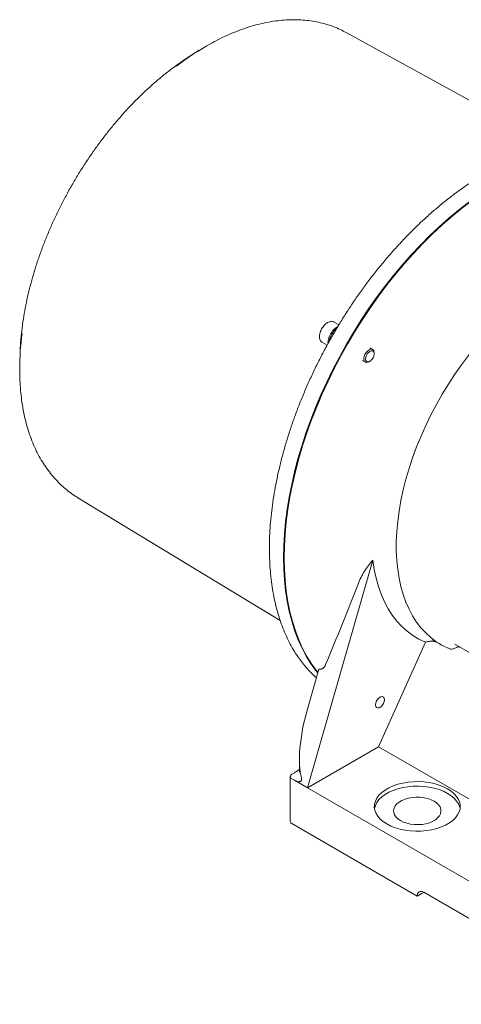
# Model space of a CAD drawing. Units: millimetres. Extents: x 0 to 420, y 0 to 297.
# Drawn here: x 306 to 337, y 66 to 133 of the extents above; entities that cross this region are included whole.
import ezdxf

# ---------------------------------------------------------------- set-up
doc = ezdxf.new("R2010")
doc.units = ezdxf.units.MM
doc.linetypes.add('SLD-Durchgehend', pattern=[0])

msp = doc.modelspace()

# ---------------------------------------------------------------- linework, layer by layer
at = {"color": 7, "linetype": 'SLD-Durchgehend', "lineweight": 15}
for p, q in [((342.87893, 124.6735), (328.7015, 132.45875)), ((318.64881, 131.2483), (318.20916, 130.97603)), ((327.88015, 112.68263), (327.8647, 112.6909)), ((328.20111, 112.49735), (327.88015, 112.68263)), ((327.69701, 111.97148), (327.71469, 111.96127)), ((327.76772, 111.93066), (327.75005, 111.94086)), ((327.83259, 111.87418), (327.76772, 111.93066)), ((327.78167, 111.95121), (327.83859, 111.8844)), ((327.96282, 112.27274), (327.9805, 112.26254)), ((328.03353, 112.23192), (328.01585, 112.24213)), ((327.06772, 111.2753), (327.38989, 111.08932)), ((327.45631, 111.23403), (327.44742, 111.22889)), ((327.52759, 111.59924), (327.51307, 111.59893)), ((327.51307, 111.59893), (327.53075, 111.58873)), ((327.58378, 111.55811), (327.5661, 111.56832)), ((327.5661, 111.56832), (327.65294, 111.56398)), ((327.65047, 111.55953), (327.58378, 111.55811)), ((327.59165, 111.58091), (327.65814, 111.57337)), ((306.38811, 110.49915), (306.37219, 109.98227)), ((330.50899, 110.8042), (330.30709, 110.92076)), ((330.61256, 110.50482), (330.61256, 110.57528)), ((329.80714, 110.0547), (330.00903, 109.93816)), ((330.25907, 109.96294), (330.32009, 109.99818)), ((310.35113, 100.67154), (324.17955, 92.28945)), ((326.04593, 80.85711), (330.51916, 96.39859)), ((334.60621, 90.97169), (335.12759, 90.6707)), ((330.90729, 83.66352), (334.11413, 90.80343)), ((335.1348, 90.66654), (335.15215, 90.65652)), ((336.08435, 90.36885), (336.23506, 90.43642)), ((336.13766, 90.66603), (339.75578, 88.57728)), ((326.83541, 88.97177), (326.04593, 86.22884)), ((326.04593, 80.85711), (330.90729, 83.66352)), ((330.90729, 83.66352), (337.28222, 79.98334)), ((325.49675, 82.74749), (325.49675, 81.9287)), ((324.87543, 81.6225), (324.87543, 78.56047)), ((324.98527, 81.77557), (325.16647, 81.88018)), ((325.16647, 81.36481), (324.98527, 81.46942)), ((326.04593, 80.85711), (325.16647, 81.36481)), ((351.67855, 66.05972), (326.04593, 80.85711)), ((333.55894, 73.45792), (324.98527, 78.40739)), ((333.55894, 73.45792), (334.00095, 73.71309)), ((343.7236, 68.10032), (334.00088, 73.71313))]:
    msp.add_line(p, q, dxfattribs=at)
at = {"color": 7, "linetype": 'SLD-Durchgehend', "lineweight": 15, "flags": 128}
for points in [[(324.41077, 96.60084), (324.42639, 97.396), (324.47319, 98.20752), (324.5511, 99.03368), (324.65994, 99.87276), (324.79948, 100.72298), (324.96944, 101.58257), (325.16945, 102.4497), (325.39909, 103.32256), (325.65788, 104.19931), (325.94527, 105.07811), (326.26067, 105.95711), (326.6034, 106.83447), (326.97275, 107.70832), (327.36795, 108.57685), (327.78815, 109.43822), (328.23247, 110.29062), (328.69999, 111.13225), (329.18972, 111.96136), (329.70062, 112.77619), (330.23163, 113.57503), (330.78162, 114.3562), (331.34945, 115.11805), (331.93391, 115.859), (332.53377, 116.57747), (333.14779, 117.27196), (333.77465, 117.941), (334.41305, 118.58319), (335.06165, 119.19718), (335.71907, 119.78168), (336.38395, 120.33546), (337.05487, 120.85735), (337.73042, 121.34625), (338.4092, 121.80114), (339.08976, 122.22107), (339.77068, 122.60514), (340.45053, 122.95255), (341.12787, 123.26257), (341.80129, 123.53455), (342.46936, 123.76792), (343.13068, 123.96218), (343.78386, 124.11692), (344.42753, 124.23183), (345.06033, 124.30665), (345.68094, 124.34124), (346.28804, 124.33552), (346.88035, 124.2895), (347.45665, 124.20327), (348.0157, 124.07703), (348.55635, 123.91103), (349.07744, 123.70562), (349.57789, 123.46124), (349.80091, 123.33585)], [(339.30421, 122.29483), (338.61842, 121.88064), (337.9341, 121.43074), (337.25271, 120.94609), (336.57569, 120.42773), (335.90449, 119.87675), (335.24055, 119.29435), (334.58528, 118.68175), (333.94009, 118.04028), (333.30633, 117.37128), (332.68538, 116.67621), (332.07856, 115.95653), (331.48715, 115.21378), (330.91243, 114.44955), (330.35561, 113.66547), (329.81789, 112.86322), (329.30042, 112.04449), (328.80429, 111.21105), (328.33057, 110.36467), (327.88027, 109.50716), (327.45435, 108.64034), (327.05372, 107.76607), (326.67923, 106.88621), (326.33168, 106.00264), (326.01182, 105.11725), (325.72032, 104.23192), (325.45781, 103.34855), (325.22485, 102.46901), (325.02194, 101.59519), (324.8495, 100.72895), (324.70792, 99.87214), (324.59748, 99.02659), (324.51843, 98.19411), (324.47093, 97.37646), (324.45508, 96.57539), (324.47093, 95.79262), (324.51843, 95.02981), (324.59748, 94.2886), (324.70792, 93.57056), (324.8495, 92.87722), (325.02194, 92.21007), (325.22485, 91.57053), (325.45781, 90.95996), (325.72032, 90.37967), (326.01182, 89.8309), (326.33168, 89.31481), (326.67923, 88.83251), (326.76433, 88.72482)], [(341.93415, 114.94396), (341.36475, 114.56325), (340.79871, 114.14826), (340.23775, 113.70025), (339.68358, 113.22059), (339.13789, 112.71074), (338.60235, 112.17226), (338.07858, 111.60679), (337.5682, 111.01604), (337.07275, 110.40184), (336.59375, 109.76604), (336.13265, 109.11059), (335.69087, 108.43749), (335.26975, 107.74879), (334.87057, 107.04659), (334.49456, 106.33303), (334.14285, 105.6103), (333.81653, 104.88058), (333.51659, 104.14612), (333.24394, 103.40915), (332.99941, 102.67191), (332.78376, 101.93666), (332.59763, 101.20564), (332.4416, 100.48108), (332.31614, 99.76519), (332.22163, 99.06015), (332.15837, 98.36812), (332.12654, 97.69119), (332.12625, 97.03145), (332.15748, 96.3909), (332.22016, 95.77149), (332.31409, 95.17512), (332.43897, 94.6036), (332.59444, 94.05868), (332.78001, 93.54201), (332.99512, 93.05518), (333.23911, 92.59967), (333.51125, 92.17687), (333.81069, 91.78807), (334.13653, 91.43445), (334.48777, 91.1171), (334.86334, 90.83698), (335.10685, 90.68301)], [(330.25907, 109.96294), (330.20631, 109.93705), (330.10561, 109.91478), (330.01853, 109.93307), (329.95282, 109.99029), (329.91432, 110.08135), (329.90644, 110.19816), (329.9299, 110.33034), (329.98259, 110.46616), (330.05984, 110.59353), (330.1548, 110.70115), (330.25901, 110.77945), (330.25901, 110.77945)], [(330.32004, 110.67374), (330.41502, 110.71027), (330.49971, 110.70623), (330.56493, 110.66207), (330.60361, 110.58257), (330.61156, 110.47634), (330.58792, 110.3549), (330.53526, 110.23141), (330.45927, 110.11924), (330.36819, 110.03056), (330.27189, 109.97497), (330.18082, 109.95849), (330.10483, 109.98293), (330.05216, 110.04561), (330.02852, 110.13976), (330.03647, 110.25517), (330.07515, 110.37933), (330.14037, 110.49879), (330.22506, 110.60061), (330.32004, 110.67374)], [(330.25901, 110.77945), (330.36322, 110.82147), (330.45817, 110.82348), (330.53543, 110.78531), (330.58812, 110.71033), (330.61157, 110.60522), (330.61256, 110.57528)], [(326.75812, 88.70322), (326.6034, 88.89877), (326.26067, 89.38041), (325.94527, 89.89526), (325.65788, 90.44224), (325.39909, 91.0202), (325.16945, 91.62792), (324.96944, 92.26413), (324.79948, 92.92749), (324.65994, 93.6166), (324.5511, 94.33001), (324.47319, 95.06623), (324.42639, 95.8237), (324.41077, 96.60084)], [(334.11413, 90.80343), (333.67562, 91.0127), (333.26011, 91.26276), (332.8689, 91.55283), (332.50321, 91.88202), (332.16417, 92.2493), (331.85284, 92.65353), (331.57019, 93.09344), (331.31709, 93.56768), (331.09434, 94.07477), (330.90262, 94.61312), (330.74254, 95.18107), (330.61459, 95.77684), (330.51916, 96.39859)], [(331.30997, 86.87184), (331.29184, 86.98007), (331.23966, 87.05432), (331.15971, 87.08563), (331.06163, 87.07024), (330.95726, 87.00999), (330.85919, 86.91215), (330.77923, 86.78852), (330.72705, 86.65402), (330.70893, 86.52487)], [(330.70893, 86.52487), (330.72705, 86.41664), (330.77923, 86.34239), (330.85919, 86.31107), (330.95726, 86.32647), (331.06163, 86.38672), (331.15971, 86.48456), (331.23966, 86.60819), (331.29184, 86.74269), (331.30997, 86.87184)], [(335.63606, 80.78057), (335.35935, 80.92141), (335.05425, 81.04111), (334.72556, 81.13779), (334.37847, 81.20992), (334.01846, 81.25638), (333.65121, 81.27642), (333.28249, 81.26973), (332.91814, 81.23642), (332.56389, 81.177), (332.22534, 81.09243), (331.90782, 80.98402), (331.61633, 80.8535), (331.35549, 80.70292), (331.12939, 80.53465), (330.9416, 80.35134), (330.7951, 80.1559), (330.69218, 79.9514), (330.63447, 79.74106), (330.62289, 79.52821), (330.6576, 79.3162), (330.73807, 79.10837), (330.86303, 78.908), (331.03051, 78.71825), (331.23786, 78.54212), (331.48181, 78.38238)], [(335.63606, 80.47437), (335.35935, 80.6152), (335.05425, 80.7349), (334.72556, 80.83158), (334.37847, 80.90372), (334.01846, 80.95018), (333.65121, 80.97022), (333.28249, 80.96353), (332.91814, 80.93021), (332.56389, 80.8708), (332.22534, 80.78623), (331.90782, 80.67782), (331.61633, 80.5473), (331.35549, 80.39671), (331.12939, 80.22844), (330.9416, 80.04514), (330.7951, 79.8497), (330.69218, 79.6452), (330.63447, 79.43486), (330.63343, 79.42837)], [(331.48181, 78.38238), (331.75852, 78.24154), (332.06363, 78.12184), (332.39231, 78.02516), (332.7394, 77.95303), (333.09941, 77.90657), (333.46667, 77.88653), (333.83538, 77.89322), (334.19973, 77.92653), (334.55398, 77.98595), (334.89253, 78.07052), (335.21006, 78.17893), (335.50154, 78.30945), (335.76239, 78.46003), (335.98849, 78.6283), (336.17627, 78.81161), (336.32277, 79.00705), (336.42569, 79.21155), (336.4834, 79.42189), (336.49499, 79.63474), (336.46027, 79.84675), (336.3798, 80.05458), (336.25484, 80.25495), (336.08737, 80.4447), (335.88002, 80.62083), (335.63606, 80.78057)], [(332.40989, 78.61194), (332.23643, 78.73017), (332.09905, 78.86327), (332.00149, 79.0076), (331.94642, 79.15924), (331.93532, 79.31404), (331.96852, 79.46778), (332.0451, 79.61628), (332.16297, 79.75547), (332.31892, 79.88156), (332.5087, 79.99112), (332.72712, 80.08114), (332.96824, 80.14919), (333.22546, 80.1934), (333.49178, 80.21256), (333.75994, 80.20616), (334.02261, 80.17437), (334.27263, 80.11805), (334.50319, 80.03874), (334.70799, 79.9386)], [(336.48444, 79.42837), (336.46027, 79.54055), (336.3798, 79.74838), (336.25484, 79.94875), (336.08737, 80.1385), (335.88002, 80.31463), (335.63606, 80.47437)], [(334.70799, 79.9386), (334.88144, 79.82038), (335.01882, 79.68728), (335.11638, 79.54294), (335.17146, 79.39131), (335.18255, 79.23651), (335.14935, 79.08276), (335.07277, 78.93427), (334.9549, 78.79508), (334.79895, 78.66898), (334.60917, 78.55943), (334.39075, 78.4694), (334.14964, 78.40135), (333.89241, 78.35715), (333.62609, 78.33798), (333.35794, 78.34438), (333.09527, 78.37618), (332.84524, 78.4325), (332.61469, 78.51181), (332.40989, 78.61194)]]:
    msp.add_lwpolyline(points, dxfattribs=at)
at = {"color": 7, "linetype": 'SLD-Durchgehend', "lineweight": 15}
for centre, radius, start, end in [((328.39254, 115.46605), 18.54737, 118.6876922, 127.5408754), ((328.09558, 115.05446), 18.74133, 121.8380089, 127.5687427), ((328.60494, 111.52263), 0.98725, 119.1815822, 129.2660099), ((325.59039, 109.38665), 19.22664, 172.4810728, 179.8271145), ((324.86573, 109.91542), 18.48683, 173.2408532, 178.1905549), ((329.02205, 111.08523), 1.5941, 146.2234653, 160.3330017), ((329.09276, 111.04441), 1.5941, 146.2234653, 160.3330017), ((328.88792, 111.18939), 1.42459, 130.4948935, 145.7074952), ((328.95863, 111.14857), 1.42459, 130.4948935, 145.7074952), ((328.64175, 111.20682), 1.19485, 160.8420959, 177.956664), ((328.83556, 111.13385), 1.32173, 161.2770528, 169.6646139), ((331.85189, 94.16778), 7.78229, 214.4781087, 228.1716885), ((325.04336, 81.6225), 0.16373, 110.7834208, 249.2165792), ((325.0631, 78.57918), 0.1886, 185.6947993, 245.6253417), ((333.82836, 73.50162), 0.27294, 50.7967148, 189.214037)]:
    msp.add_arc(centre, radius, start, end, dxfattribs=at)
msp.add_ellipse((327.37175, 85.46346), major_axis=(1.20869, 4.65464), ratio=0.30795573, start_param=1.48594039, end_param=2.65473519, dxfattribs=at)
for points, knots in [([(328.69268, 132.46119), (328.55823, 132.53241), (328.27079, 132.68469), (327.80788, 132.87537), (327.31037, 133.04196), (326.79627, 133.17196), (326.26702, 133.26621), (325.72331, 133.32411), (325.16614, 133.34543), (324.59654, 133.32989), (324.01572, 133.27732), (323.42499, 133.18763), (322.82575, 133.0609), (322.21951, 132.8974), (321.60779, 132.69731), (320.99209, 132.46185), (320.37404, 132.18905), (319.87862, 131.94938), (319.59011, 131.78915), (319.50761, 131.74332)], [0, 0, 0, 0, 0.05241396, 0.11205888, 0.1717905, 0.23170392, 0.29188038, 0.35238206, 0.41324877, 0.47449677, 0.53611996, 0.5980931, 0.66037667, 0.72292237, 0.78567848, 0.84859432, 0.9116235, 0.97472585, 1, 1, 1, 1]), ([(316.64776, 129.89071), (316.54187, 129.81023), (316.23831, 129.5795), (315.74421, 129.16676), (315.16657, 128.65631), (314.59864, 128.11819), (314.04119, 127.55549), (313.49547, 126.969), (312.96258, 126.36019), (312.4436, 125.73036), (311.93963, 125.08093), (311.45169, 124.41333), (310.98082, 123.72901), (310.52802, 123.02947), (310.09422, 122.31622), (309.68038, 121.59081), (309.28738, 120.8548), (308.91608, 120.10979), (308.5673, 119.35738), (308.24182, 118.59916), (307.94036, 117.83676), (307.66363, 117.07179), (307.41228, 116.30588), (307.18689, 115.54061), (306.98814, 114.77766), (306.8161, 114.01846), (306.67299, 113.26522), (306.5709, 112.63041), (306.52792, 112.25111), (306.51273, 112.11701)], [0, 0, 0, 0, 0.020596612, 0.059051146, 0.097480072, 0.135883144, 0.174261126, 0.212615524, 0.250948372, 0.28926208, 0.327559315, 0.365842921, 0.40411586, 0.442381172, 0.480641947, 0.518901309, 0.557162212, 0.595426959, 0.633698717, 0.671980654, 0.710275921, 0.748587637, 0.786918854, 0.82527251, 0.863651366, 0.902057909, 0.940494218, 0.978961791, 1, 1, 1, 1]), ([(345.74106, 124.84974), (345.67236, 124.85718), (345.41796, 124.88473), (344.96377, 124.89499), (344.37982, 124.88065), (343.78353, 124.82777), (343.17718, 124.73946), (342.56162, 124.61507), (341.93813, 124.45503), (341.30788, 124.25961), (340.67207, 124.02919), (340.03193, 123.76422), (339.38867, 123.46522), (338.7435, 123.13277), (338.09765, 122.76752), (337.45232, 122.37016), (336.80874, 121.94146), (336.1681, 121.48224), (335.5316, 120.99338), (334.90043, 120.4758), (334.27576, 119.93049), (333.65876, 119.35847), (333.05057, 118.76083), (332.45234, 118.13869), (331.86518, 117.49322), (331.29018, 116.82564), (330.72841, 116.1372), (330.18093, 115.4292), (329.64876, 114.70296), (329.13289, 113.95985), (328.63428, 113.20126), (328.15388, 112.42862), (327.69257, 111.64337), (327.25123, 110.84698), (326.83069, 110.04096), (326.43172, 109.2268), (326.05508, 108.40604), (325.70148, 107.58021), (325.37158, 106.75085), (325.06602, 105.91953), (324.78535, 105.08779), (324.53012, 104.25719), (324.30081, 103.42928), (324.09785, 102.60562), (323.92164, 101.78773), (323.77252, 100.97716), (323.65078, 100.17541), (323.55665, 99.38399), (323.49034, 98.60438), (323.45197, 97.83803), (323.44165, 97.08639), (323.4594, 96.35086), (323.50523, 95.63284), (323.57905, 94.93366), (323.68076, 94.25468), (323.81017, 93.59717), (323.96708, 92.9624), (324.15118, 92.35157), (324.36219, 91.76594), (324.59947, 91.20634), (324.86347, 90.67498), (325.13273, 90.19975), (325.32564, 89.91598), (325.41232, 89.78849)], [0, 0, 0, 0, 0.00612683, 0.0226891, 0.03926315, 0.0558482, 0.07244305, 0.08904626, 0.10565631, 0.12227171, 0.13889112, 0.15551336, 0.17213743, 0.18876251, 0.20538796, 0.22201316, 0.23863779, 0.25526163, 0.27188453, 0.28850641, 0.30512723, 0.32174699, 0.33836574, 0.35498352, 0.3716004, 0.38821648, 0.40483183, 0.42144655, 0.43806075, 0.45467453, 0.47128799, 0.48790124, 0.50451438, 0.52112753, 0.53774077, 0.55435418, 0.5709679, 0.58758201, 0.60419663, 0.62081187, 0.63742782, 0.65404461, 0.67066231, 0.68728103, 0.70390084, 0.72052182, 0.73714402, 0.75376746, 0.77039215, 0.78701803, 0.803645, 0.82027289, 0.83690143, 0.85353021, 0.87015857, 0.88678578, 0.90341096, 0.92003299, 0.93665059, 0.9532623, 0.96986656, 0.98646177, 1, 1, 1, 1]), ([(327.42394, 112.64736), (327.40042, 112.63277), (327.3329, 112.59091), (327.22614, 112.49796), (327.11164, 112.36486), (327.0143, 112.21311), (326.93853, 112.05048), (326.88801, 111.88406), (326.86578, 111.72108), (326.87417, 111.56812), (326.91446, 111.43925), (326.98033, 111.33546), (327.04263, 111.29444), (327.07332, 111.27423)], [0, 0, 0, 0, 0.0518481, 0.14883894, 0.24556542, 0.34204545, 0.43856033, 0.53540884, 0.63296211, 0.73156577, 0.83084166, 0.91668131, 1, 1, 1, 1]), ([(327.85873, 112.68889), (327.83624, 112.7002), (327.77946, 112.72876), (327.67226, 112.73301), (327.54854, 112.71066), (327.46565, 112.66855), (327.42394, 112.64736)], [0, 0, 0, 0, 0.17638856, 0.44530638, 0.72085624, 1, 1, 1, 1]), ([(327.71096, 111.99203), (327.71126, 111.98948), (327.71187, 111.98437), (327.7131, 111.97413), (327.71405, 111.96641), (327.71469, 111.96127)], [0, 0, 0, 0, 0.25013696, 0.50027392, 1, 1, 1, 1]), ([(327.75005, 111.94086), (327.7553, 111.9426), (327.76318, 111.94522), (327.77374, 111.94865), (327.77903, 111.95036), (327.78167, 111.95121)], [0, 0, 0, 0, 0.4999771, 0.749985782, 1, 1, 1, 1]), ([(327.98009, 112.28698), (327.98012, 112.28496), (327.98018, 112.28092), (327.98032, 112.27279), (327.98043, 112.26664), (327.9805, 112.26254)], [0, 0, 0, 0, 0.25013696, 0.50027392, 1, 1, 1, 1]), ([(328.01585, 112.24213), (328.02167, 112.24283), (328.0304, 112.24388), (328.04205, 112.2452), (328.04788, 112.24584), (328.0508, 112.24616)], [0, 0, 0, 0, 0.4999771, 0.74998578, 1, 1, 1, 1]), ([(327.44765, 111.24942), (327.44909, 111.24685), (327.45197, 111.2417), (327.45776, 111.23145), (327.46216, 111.22379), (327.4651, 111.21869)], [0, 0, 0, 0, 0.25013696, 0.50027392, 1, 1, 1, 1]), ([(327.52094, 111.62173), (327.52174, 111.61898), (327.52335, 111.61348), (327.5266, 111.60248), (327.52909, 111.59423), (327.53075, 111.58873)], [0, 0, 0, 0, 0.25013696, 0.50027392, 1, 1, 1, 1]), ([(327.5661, 111.56832), (327.57033, 111.57042), (327.57668, 111.57357), (327.58522, 111.57776), (327.58951, 111.57986), (327.59165, 111.58091)], [0, 0, 0, 0, 0.4999771, 0.74998578, 1, 1, 1, 1]), ([(306.36368, 109.43396), (306.36451, 109.3083), (306.3669, 108.9452), (306.39347, 108.3562), (306.45314, 107.67359), (306.54294, 107.00938), (306.66235, 106.365), (306.81139, 105.74215), (306.98983, 105.14244), (307.19728, 104.56749), (307.43326, 104.01891), (307.69707, 103.4982), (307.9879, 103.00678), (308.30479, 102.54592), (308.64664, 102.11666), (309.01245, 101.72014), (309.40056, 101.35614), (309.81184, 101.02869), (310.1331, 100.7999), (310.32317, 100.69154), (310.36238, 100.66918)], [0, 0, 0, 0, 0.032139161, 0.09286486, 0.153616563, 0.214352788, 0.27504427, 0.335654389, 0.396139309, 0.456449141, 0.516530415, 0.576330003, 0.635800324, 0.694905255, 0.753625821, 0.811964629, 0.869948163, 0.927626489, 0.985070441, 1, 1, 1, 1]), ([(330.51916, 96.39859), (330.41158, 96.29285), (330.31182, 96.17735), (330.12374, 95.93211), (330.0355, 95.80225), (329.91076, 95.59796), (329.87047, 95.52826), (329.79242, 95.38571), (329.7546, 95.31274), (329.64559, 95.09035), (329.57867, 94.93727), (329.51769, 94.77921)], [0, 0, 0, 0, 0.25, 0.25, 0.5, 0.5, 0.625, 0.625, 0.75, 0.75, 1, 1, 1, 1]), ([(327.29091, 89.27114), (327.67226, 90.1813), (328.04973, 91.09444), (328.7934, 92.92938), (329.15962, 93.85117), (329.51769, 94.77921)], [0, 0, 0, 0, 0.5, 0.5, 1, 1, 1, 1]), ([(334.11413, 90.80343), (334.19803, 90.82592), (334.36826, 90.87154), (334.62481, 90.87815), (334.78851, 90.83923), (334.86869, 90.82016)], [0, 0, 0, 0, 0.331479644, 0.672541977, 1, 1, 1, 1]), ([(335.00801, 90.74805), (335.04863, 90.72132), (335.21653, 90.61084), (335.4619, 90.48174), (335.67347, 90.39438), (335.74375, 90.36536)], [0, 0, 0, 0, 0.17567405, 0.72616861, 1, 1, 1, 1]), ([(335.74499, 90.3685), (335.77631, 90.35437), (335.85932, 90.31692), (335.98034, 90.32875), (336.06001, 90.35946), (336.08435, 90.36885)], [0, 0, 0, 0, 0.29625395, 0.7849335, 1, 1, 1, 1]), ([(336.48348, 90.46638), (336.47352, 90.46973), (336.41025, 90.49098), (336.32191, 90.47123), (336.25095, 90.44279), (336.23506, 90.43642)], [0, 0, 0, 0, 0.12672783, 0.80442024, 1, 1, 1, 1]), ([(327.29091, 89.27114), (327.26873, 89.21821), (327.24233, 89.1699), (327.19578, 89.10506), (327.17896, 89.08459), (327.14329, 89.04736), (327.12454, 89.03064), (327.08502, 89.00135), (327.06409, 88.9887), (327.02056, 88.96869), (326.99824, 88.96141), (326.95239, 88.95293), (326.9286, 88.95178), (326.88172, 88.9565), (326.85847, 88.96226), (326.83541, 88.97177)], [0, 0, 0, 0, 0.25, 0.25, 0.375, 0.375, 0.5, 0.5, 0.625, 0.625, 0.75, 0.75, 0.875, 0.875, 1, 1, 1, 1]), ([(325.16647, 81.88018), (325.23064, 81.92124), (325.34272, 81.99297), (325.45062, 82.09042), (325.49675, 82.13208)], [0, 0, 0, 0, 0.57247794, 1, 1, 1, 1]), ([(325.63288, 81.5238), (325.63759, 81.50695), (325.64165, 81.48992), (325.64767, 81.45524), (325.64962, 81.43764), (325.64987, 81.40284), (325.64807, 81.3852), (325.6391, 81.3531), (325.63184, 81.33855), (325.61339, 81.31486), (325.60241, 81.30565), (325.57901, 81.29122), (325.56652, 81.28594), (325.52868, 81.27417), (325.50222, 81.27132), (325.44969, 81.27099), (325.42347, 81.27357), (325.37109, 81.28259), (325.34484, 81.2891), (325.26681, 81.31356), (325.21604, 81.33619), (325.16647, 81.36481)], [0, 0, 0, 0, 0.0625, 0.0625, 0.125, 0.125, 0.1875, 0.1875, 0.25, 0.25, 0.3125, 0.3125, 0.375, 0.375, 0.5, 0.5, 0.625, 0.625, 0.75, 0.75, 1, 1, 1, 1])]:
    msp.add_open_spline(points, degree=3, knots=knots, dxfattribs=at)

doc.saveas('drawing.dxf')
